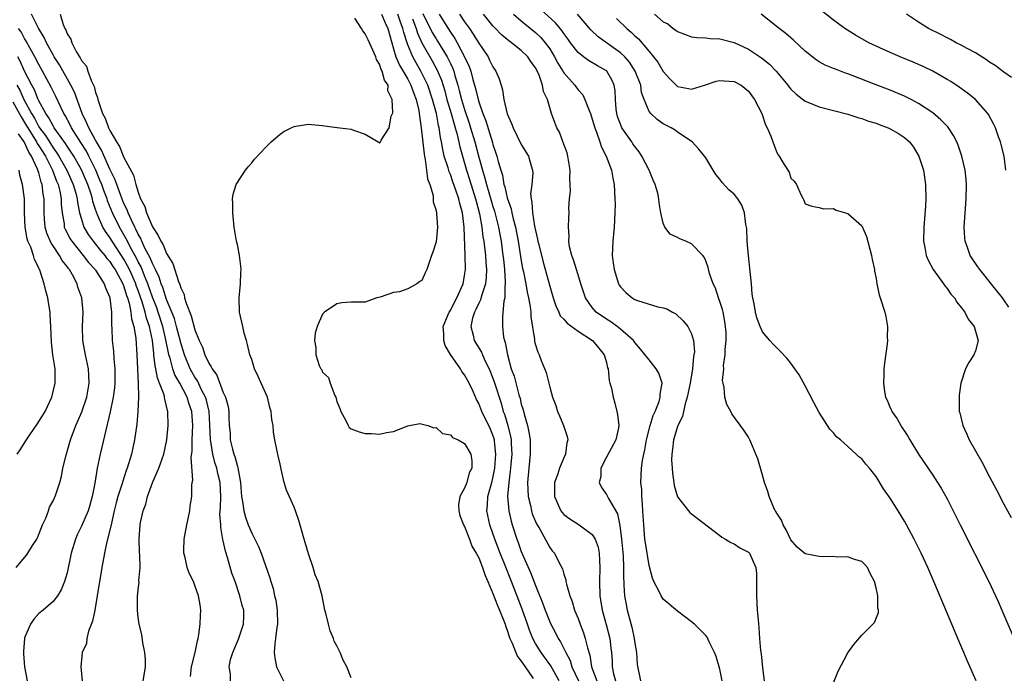
# Model space of a CAD drawing. Units: inches. Extents: x 2514000 to 2517000, y 1539000 to 1542000.
# Drawn here: x 2514490 to 2514629, y 1540234 to 1540326 of the extents above; entities that cross this region are included whole.
import ezdxf

# ---------------------------------------------------------------- set-up
doc = ezdxf.new("R2010")
doc.units = ezdxf.units.IN
doc.header["$MEASUREMENT"] = 0
doc.layers.add('LD25141539_2ft', color=92, linetype='Continuous')

msp = doc.modelspace()

# ---------------------------------------------------------------- linework, layer by layer
at = {"layer": 'LD25141539_2ft'}
for points, elevation in [([(2514605, 1540232.72), (2514605.64, 1540234.36), (2514607, 1540236.97), (2514607.87, 1540238.13), (2514609, 1540239.44), (2514610.53, 1540241), (2514610.76, 1540241.25), (2514611.35, 1540242.65), (2514611.33, 1540243), (2514611.24, 1540243.24), (2514611.26, 1540245), (2514611, 1540246.13), (2514610.78, 1540247), (2514610.16, 1540248.16), (2514609.77, 1540249), (2514609.44, 1540249.44), (2514609, 1540249.84), (2514607.84, 1540250.16), (2514607, 1540250.52), (2514605.54, 1540250.46), (2514605, 1540250.53), (2514603.5, 1540250.5), (2514603, 1540250.53), (2514601, 1540250.91), (2514599.86, 1540251.86), (2514599, 1540252.89), (2514598.33, 1540254.33), (2514597.89, 1540255), (2514597.65, 1540255.65), (2514597, 1540256.64), (2514596.88, 1540256.88), (2514596.79, 1540257), (2514596.59, 1540257.41), (2514595.92, 1540259), (2514595.73, 1540259.73), (2514595.27, 1540261), (2514595, 1540262.01), (2514594.33, 1540264.33), (2514594.07, 1540265), (2514593.33, 1540266.67), (2514593.2, 1540267), (2514593, 1540267.36), (2514592.36, 1540268.36), (2514590.68, 1540270.68), (2514590.51, 1540271), (2514589.96, 1540271.96), (2514589.68, 1540273), (2514589.6, 1540274.4), (2514589.43, 1540275), (2514589.35, 1540275.35), (2514589.53, 1540277), (2514589.49, 1540277.49), (2514589.75, 1540279), (2514589.72, 1540279.72), (2514589.88, 1540281), (2514589.85, 1540282.15), (2514589.79, 1540283), (2514589.7, 1540283.7), (2514589.43, 1540285), (2514589.38, 1540285.38), (2514589, 1540286.49), (2514588.8, 1540287), (2514588.37, 1540288.37), (2514588.03, 1540289), (2514587.53, 1540290.47), (2514587.32, 1540291.32), (2514587, 1540292.22), (2514586.77, 1540292.77), (2514586.59, 1540293), (2514585, 1540294.62), (2514584.19, 1540295), (2514583.34, 1540295.34), (2514583, 1540295.54), (2514581.99, 1540295.99), (2514581.22, 1540297), (2514581, 1540297.53), (2514580.67, 1540299), (2514580.41, 1540300.41), (2514580.4, 1540301), (2514580.24, 1540301.76), (2514579.88, 1540303), (2514579.6, 1540303.6), (2514579.02, 1540305), (2514577.98, 1540307), (2514577.61, 1540307.61), (2514577, 1540308.38), (2514576.74, 1540308.74), (2514576.58, 1540309), (2514575.17, 1540311), (2514575.12, 1540311.12), (2514574.58, 1540312.58), (2514574.46, 1540313), (2514574.37, 1540313.63), (2514574.28, 1540315), (2514574.23, 1540316.23), (2514574.1, 1540317), (2514573.76, 1540317.76), (2514573.05, 1540319), (2514573, 1540319.05), (2514571.75, 1540319.75), (2514570.49, 1540320.49), (2514569.78, 1540321), (2514569, 1540321.6), (2514567.94, 1540323), (2514567.56, 1540323.56), (2514567, 1540324.3), (2514566.72, 1540324.72), (2514565.81, 1540325.81), (2514562.67, 1540328.67)], 6596), ([(2514629.29, 1540305), (2514629.04, 1540307), (2514628.64, 1540308.64), (2514628.54, 1540309), (2514628.26, 1540309.74), (2514627.82, 1540311), (2514627.57, 1540311.57), (2514626.86, 1540312.86), (2514626.76, 1540313), (2514625, 1540315), (2514623.89, 1540315.89), (2514622.73, 1540316.73), (2514621.52, 1540317.52), (2514621, 1540317.83), (2514619, 1540318.98), (2514617.64, 1540319.64), (2514616.24, 1540320.24), (2514614.38, 1540321), (2514613, 1540321.61), (2514611, 1540322.51), (2514609.97, 1540323), (2514608.08, 1540324.08), (2514606.59, 1540325), (2514605, 1540326.16), (2514603, 1540327.78)], 6586), ([(2514520.01, 1540233), (2514520, 1540234), (2514519.82, 1540235), (2514520.03, 1540236.03), (2514520.35, 1540237), (2514521.13, 1540238.87), (2514521.85, 1540241), (2514521.87, 1540242.13), (2514521.87, 1540243), (2514521.64, 1540243.64), (2514521.33, 1540245), (2514520.66, 1540247), (2514520.22, 1540248.22), (2514519.59, 1540250.41), (2514519.29, 1540251.29), (2514519, 1540252.74), (2514518.95, 1540252.95), (2514518.63, 1540254.63), (2514518.63, 1540255), (2514518.52, 1540256.52), (2514518.59, 1540257.41), (2514518.63, 1540259), (2514518.56, 1540261), (2514518.25, 1540262.25), (2514518.1, 1540263), (2514517.81, 1540263.81), (2514517.52, 1540265), (2514517.26, 1540266.74), (2514517.2, 1540267), (2514517.12, 1540269.12), (2514517, 1540271), (2514516.61, 1540272.61), (2514516.49, 1540273), (2514515.94, 1540274.06), (2514515.34, 1540275.34), (2514515, 1540275.84), (2514514.57, 1540276.57), (2514514.35, 1540277), (2514513.51, 1540279), (2514513, 1540280.69), (2514512.42, 1540283), (2514512.11, 1540284.11), (2514511.76, 1540285), (2514511, 1540286.8), (2514510.46, 1540288.46), (2514510.22, 1540289), (2514509.94, 1540289.94), (2514509.42, 1540291), (2514509.31, 1540291.31), (2514509, 1540291.84), (2514508.68, 1540292.68), (2514507.96, 1540294.04), (2514507.52, 1540295), (2514507.37, 1540295.37), (2514507, 1540296), (2514506.69, 1540296.69), (2514506.51, 1540297), (2514506.05, 1540297.95), (2514505.58, 1540299), (2514505.43, 1540299.43), (2514505, 1540300.32), (2514504.54, 1540301.46), (2514503.98, 1540303), (2514503.73, 1540303.73), (2514503, 1540305.18), (2514501.85, 1540307.85), (2514501.13, 1540309), (2514501.1, 1540309.1), (2514501, 1540309.23), (2514500.03, 1540311), (2514499.74, 1540311.74), (2514499.1, 1540313), (2514498.01, 1540316.01), (2514497.52, 1540317), (2514495.89, 1540319.89), (2514495.17, 1540321), (2514495, 1540321.29), (2514494.06, 1540323), (2514493.75, 1540323.75), (2514492.95, 1540325.05), (2514491.95, 1540327)], 6618), ([(2514496, 1540327), (2514496.42, 1540325.58), (2514496.68, 1540325), (2514496.81, 1540324.81), (2514497, 1540324.24), (2514497.51, 1540323.51), (2514497.63, 1540323), (2514498.26, 1540321.74), (2514498.72, 1540321), (2514498.84, 1540320.84), (2514499, 1540320.49), (2514499.7, 1540319.7), (2514499.92, 1540319), (2514500.43, 1540317.57), (2514500.81, 1540316.81), (2514501, 1540315.99), (2514501.29, 1540315.29), (2514501.32, 1540315), (2514501.44, 1540314.56), (2514501.99, 1540313), (2514502.35, 1540312.35), (2514502.8, 1540311), (2514502.88, 1540310.88), (2514503, 1540310.6), (2514503.95, 1540309), (2514504.38, 1540308.38), (2514505, 1540306.79), (2514506.33, 1540304.33), (2514506.67, 1540303), (2514507, 1540301.92), (2514507.34, 1540301), (2514507.92, 1540299.92), (2514508.17, 1540299), (2514509, 1540297.01), (2514509.83, 1540295.83), (2514510.18, 1540295), (2514510.51, 1540294.51), (2514511, 1540293.28), (2514511.88, 1540291.88), (2514512.69, 1540289.31), (2514512.88, 1540288.88), (2514513, 1540288.43), (2514513.47, 1540287.47), (2514513.55, 1540287), (2514513.76, 1540286.25), (2514514.48, 1540284.48), (2514515, 1540282.49), (2514515.61, 1540281), (2514516.05, 1540280.05), (2514516.41, 1540279), (2514517, 1540277.71), (2514517.3, 1540277.3), (2514517.41, 1540277), (2514518.1, 1540276.1), (2514519, 1540273.66), (2514519.31, 1540273), (2514519.68, 1540271.68), (2514519.77, 1540271), (2514519.77, 1540270.24), (2514519.84, 1540269), (2514519.95, 1540267.95), (2514519.99, 1540267), (2514520.3, 1540265.7), (2514520.49, 1540265), (2514520.63, 1540264.63), (2514521, 1540263.23), (2514521.07, 1540263.07), (2514521.44, 1540261), (2514521.57, 1540259), (2514521.71, 1540258.29), (2514521.87, 1540257), (2514522.11, 1540256.11), (2514522.52, 1540255), (2514523, 1540253.82), (2514523.44, 1540253), (2514523.94, 1540251.94), (2514524.32, 1540251), (2514525.56, 1540247.56), (2514525.68, 1540247), (2514526.02, 1540246.02), (2514526.23, 1540245), (2514526.38, 1540244.38), (2514526.6, 1540243), (2514526.63, 1540241), (2514526.54, 1540240.54), (2514526.37, 1540239), (2514526.24, 1540238.24), (2514526.16, 1540237), (2514526.24, 1540236.24), (2514526.49, 1540235), (2514527, 1540233.95), (2514527.49, 1540233)], 6616), ([(2514537, 1540233.45), (2514536.4, 1540235), (2514535.91, 1540235.91), (2514535.45, 1540237), (2514535, 1540237.96), (2514534.63, 1540238.63), (2514534.51, 1540239), (2514534.07, 1540240.07), (2514533.81, 1540241), (2514533.45, 1540242.55), (2514533.33, 1540243), (2514532.91, 1540245), (2514532.36, 1540247), (2514531.94, 1540247.94), (2514531.65, 1540249), (2514531, 1540250.92), (2514530.52, 1540252.52), (2514530.4, 1540253), (2514529.64, 1540255.64), (2514529.18, 1540257), (2514529, 1540257.52), (2514527.9, 1540259.9), (2514527.57, 1540261), (2514527.16, 1540262.84), (2514527.09, 1540263.09), (2514527, 1540263.57), (2514526.72, 1540264.72), (2514526.61, 1540265.39), (2514526.27, 1540267), (2514526.08, 1540268.08), (2514526.02, 1540269), (2514525.85, 1540269.85), (2514525.76, 1540271), (2514525.57, 1540271.57), (2514525.22, 1540273), (2514524.34, 1540275), (2514523.91, 1540275.91), (2514523.42, 1540277), (2514523, 1540278.34), (2514522.76, 1540279), (2514522.43, 1540280.43), (2514522.25, 1540281), (2514521.96, 1540282.04), (2514521.73, 1540283), (2514521.3, 1540285), (2514521.23, 1540287), (2514521.43, 1540289), (2514521.46, 1540290.54), (2514521.51, 1540291), (2514521.48, 1540291.48), (2514521.27, 1540293), (2514521, 1540294.53), (2514520.86, 1540295), (2514520.54, 1540297), (2514520.36, 1540299), (2514520.35, 1540300.35), (2514520.3, 1540301), (2514520.37, 1540301.63), (2514520.83, 1540303), (2514522.11, 1540305), (2514522.49, 1540305.51), (2514523, 1540306.05), (2514523.41, 1540306.59), (2514525, 1540308.25), (2514525.75, 1540309), (2514527, 1540310.09), (2514527.52, 1540310.48), (2514528.58, 1540311), (2514529, 1540311.2), (2514529.21, 1540311.21), (2514531, 1540311.52), (2514531.44, 1540311.44), (2514533, 1540311.33), (2514533.27, 1540311.27), (2514535.03, 1540311.03), (2514535.41, 1540311), (2514537, 1540310.82), (2514537.33, 1540310.67), (2514539, 1540310.12), (2514540.82, 1540309), (2514540.93, 1540308.93), (2514541, 1540308.84), (2514541.17, 1540309), (2514541.27, 1540309.27), (2514542.38, 1540311), (2514542.64, 1540312.64), (2514542.89, 1540313.11), (2514542.82, 1540315), (2514542.21, 1540316.21), (2514542.24, 1540317), (2514541.72, 1540317.72), (2514541.38, 1540319), (2514541.24, 1540319.24), (2514541, 1540319.95), (2514540.61, 1540320.61), (2514540.48, 1540321), (2514539.42, 1540323.42), (2514539, 1540324.26), (2514538.68, 1540324.68), (2514538.49, 1540325), (2514537.56, 1540326.44)], 6614), ([(2514541.31, 1540327), (2514541.8, 1540325.8), (2514542.19, 1540325), (2514542.73, 1540323), (2514543, 1540322.15), (2514543.33, 1540321), (2514543.82, 1540319.82), (2514545, 1540317.84), (2514545.45, 1540317), (2514545.83, 1540315.83), (2514546.18, 1540315), (2514546.55, 1540313.45), (2514546.61, 1540313), (2514546.64, 1540312.64), (2514546.88, 1540311), (2514547.29, 1540307.29), (2514547.34, 1540307), (2514547.45, 1540306.55), (2514547.66, 1540305), (2514547.79, 1540303.79), (2514548.1, 1540303), (2514548.57, 1540301.43), (2514548.6, 1540301), (2514548.58, 1540300.58), (2514549, 1540299.32), (2514549.07, 1540298.93), (2514549.18, 1540297), (2514549, 1540294.93), (2514548.53, 1540293.47), (2514548.34, 1540293), (2514548, 1540292), (2514547.7, 1540291), (2514547.46, 1540290.54), (2514547, 1540289.46), (2514546.69, 1540289.31), (2514546.29, 1540289), (2514545, 1540288.31), (2514543.85, 1540287.85), (2514543, 1540287.78), (2514541.13, 1540287.13), (2514540.63, 1540287), (2514539, 1540286.42), (2514537, 1540286.39), (2514535.69, 1540286.31), (2514535, 1540286.19), (2514533.28, 1540285), (2514533, 1540284.72), (2514532.22, 1540283), (2514531.95, 1540282.05), (2514531.87, 1540281), (2514532.03, 1540280.03), (2514532.03, 1540279), (2514532.53, 1540277.47), (2514532.74, 1540277), (2514532.87, 1540276.87), (2514533, 1540276.55), (2514533.81, 1540275.81), (2514534.07, 1540275), (2514534.74, 1540273.26), (2514534.88, 1540273), (2514535, 1540272.42), (2514535.43, 1540271.43), (2514535.58, 1540271), (2514536.27, 1540269.73), (2514536.59, 1540269), (2514536.76, 1540268.76), (2514537, 1540268.56), (2514538.13, 1540268.13), (2514539, 1540267.89), (2514539.88, 1540267.88), (2514541, 1540267.8), (2514542.01, 1540268.01), (2514543, 1540268.19), (2514545, 1540268.97), (2514546.71, 1540269.29), (2514547.82, 1540269), (2514548.68, 1540268.68), (2514549, 1540268.72), (2514549.88, 1540267.88), (2514551, 1540267.72), (2514551.32, 1540267.32), (2514552.1, 1540267), (2514553, 1540266.49), (2514553.89, 1540265), (2514554.03, 1540264.03), (2514554.02, 1540263), (2514553.65, 1540262.35), (2514553.31, 1540261), (2514553, 1540260.18), (2514552.34, 1540259), (2514552.17, 1540257.83), (2514552.19, 1540257), (2514552.34, 1540256.34), (2514552.87, 1540255), (2514553, 1540254.79), (2514553.68, 1540253), (2514554.02, 1540252.02), (2514554.65, 1540251), (2514555, 1540250.38), (2514555.53, 1540249), (2514555.89, 1540247.89), (2514556.29, 1540247), (2514557, 1540245.34), (2514557.63, 1540243.63), (2514557.92, 1540243), (2514558.53, 1540241.47), (2514558.71, 1540241), (2514558.77, 1540240.77), (2514559, 1540240.18), (2514559.27, 1540239.27), (2514559.36, 1540239), (2514559.69, 1540238.31), (2514560.22, 1540237), (2514560.47, 1540236.47), (2514561, 1540235.81), (2514561.31, 1540235.31), (2514561.56, 1540235), (2514562.65, 1540233.35)], 6612), ([(2514566.32, 1540233), (2514565.15, 1540235.15), (2514563.78, 1540237), (2514563, 1540238.3), (2514562.62, 1540239), (2514562.16, 1540240.16), (2514561.88, 1540241), (2514561.13, 1540243.13), (2514559.63, 1540247), (2514558.74, 1540249.26), (2514558.03, 1540251), (2514557.26, 1540253), (2514557, 1540253.77), (2514556.56, 1540255), (2514556.13, 1540257), (2514556.22, 1540257.78), (2514556.28, 1540259), (2514556.85, 1540261), (2514557, 1540261.58), (2514557.28, 1540263), (2514557.42, 1540265), (2514557.21, 1540266.79), (2514557.2, 1540267), (2514557.16, 1540267.16), (2514557, 1540267.66), (2514556.59, 1540268.59), (2514555.42, 1540271), (2514555, 1540272.13), (2514554.69, 1540272.69), (2514554.2, 1540273.81), (2514553.63, 1540275), (2514553.4, 1540275.4), (2514553, 1540276.17), (2514552.63, 1540276.63), (2514552.44, 1540277), (2514551.03, 1540279.03), (2514550.29, 1540280.29), (2514550.07, 1540281), (2514550.06, 1540281.94), (2514550, 1540283), (2514550.85, 1540285), (2514551, 1540285.23), (2514551.59, 1540286.41), (2514551.92, 1540287), (2514552.8, 1540289), (2514553, 1540290.17), (2514553.12, 1540291), (2514553.08, 1540293), (2514552.94, 1540297), (2514552.71, 1540299), (2514552.33, 1540300.33), (2514552.2, 1540301), (2514551.79, 1540302.21), (2514551.36, 1540303.36), (2514551, 1540304.39), (2514550.81, 1540304.81), (2514550.67, 1540305.33), (2514550.15, 1540307), (2514549.94, 1540307.94), (2514549.77, 1540309), (2514549.62, 1540309.62), (2514549.44, 1540311), (2514549.34, 1540311.34), (2514549.03, 1540313), (2514548.48, 1540315), (2514547.81, 1540317), (2514547, 1540318.71), (2514546.84, 1540319), (2514546.16, 1540320.16), (2514545.7, 1540321), (2514545, 1540322.7), (2514544.89, 1540323), (2514544.43, 1540324.43), (2514544.32, 1540325), (2514543.95, 1540326.05), (2514543.59, 1540327)], 6610), ([(2514545.66, 1540326.34), (2514546.17, 1540325), (2514546.35, 1540324.35), (2514546.99, 1540323), (2514548.44, 1540320.44), (2514549.14, 1540319.14), (2514549.73, 1540317.73), (2514550.2, 1540316.2), (2514550.52, 1540315), (2514551.13, 1540313), (2514551.53, 1540311.53), (2514551.7, 1540311), (2514551.97, 1540310.03), (2514552.32, 1540308.32), (2514552.69, 1540307), (2514553, 1540306.01), (2514553.28, 1540305), (2514553.71, 1540303.71), (2514554.56, 1540301), (2514554.64, 1540300.64), (2514555.12, 1540298.88), (2514555.45, 1540297), (2514555.6, 1540295.6), (2514555.71, 1540295), (2514555.83, 1540294.17), (2514555.95, 1540293), (2514556.01, 1540292.01), (2514556.1, 1540291), (2514556.06, 1540289.94), (2514555.95, 1540289), (2514555.43, 1540287.43), (2514555.26, 1540286.74), (2514555, 1540286.27), (2514554.61, 1540285.39), (2514554.4, 1540285), (2514554.14, 1540284.14), (2514553.9, 1540283), (2514554.22, 1540281.78), (2514554.37, 1540281), (2514555.38, 1540279.38), (2514555.52, 1540279), (2514555.92, 1540278.08), (2514556.46, 1540277), (2514557, 1540275.69), (2514557.19, 1540275.19), (2514558.15, 1540272.15), (2514558.46, 1540271), (2514558.61, 1540270.61), (2514559.1, 1540269), (2514559.49, 1540267.49), (2514559.57, 1540267), (2514559.58, 1540266.42), (2514559.65, 1540265), (2514559.51, 1540263.51), (2514559.44, 1540262.56), (2514559.22, 1540261), (2514559.07, 1540259.07), (2514559.24, 1540257), (2514559.55, 1540255.55), (2514559.71, 1540255), (2514560.35, 1540253), (2514560.54, 1540252.54), (2514561, 1540251.25), (2514561.18, 1540250.82), (2514562.31, 1540248.31), (2514563, 1540246.47), (2514564, 1540244), (2514564.34, 1540243), (2514565, 1540241.33), (2514565.15, 1540241), (2514565.8, 1540239.8), (2514566.19, 1540239), (2514566.51, 1540238.51), (2514567.28, 1540237), (2514567.88, 1540235.88), (2514568.13, 1540235), (2514569.06, 1540233)], 6608), ([(2514547.12, 1540327.12), (2514548.45, 1540324.45), (2514549, 1540323.52), (2514549.21, 1540323.21), (2514550.55, 1540321), (2514550.71, 1540320.71), (2514551, 1540320.05), (2514551.35, 1540319.35), (2514551.47, 1540319), (2514551.64, 1540318.36), (2514552.05, 1540317), (2514552.26, 1540316.26), (2514552.56, 1540315), (2514553, 1540313.56), (2514553.66, 1540311.66), (2514553.86, 1540311), (2514554.44, 1540309), (2514555, 1540306.85), (2514555.52, 1540305), (2514555.88, 1540303.88), (2514556.09, 1540303), (2514556.74, 1540300.74), (2514557, 1540299.89), (2514557.22, 1540299.22), (2514557.79, 1540297), (2514557.97, 1540295.97), (2514558.16, 1540295), (2514558.42, 1540293), (2514558.47, 1540292.47), (2514558.63, 1540291), (2514558.74, 1540289.26), (2514558.73, 1540289), (2514558.66, 1540288.66), (2514558.66, 1540287), (2514558.53, 1540286.53), (2514558.36, 1540284.36), (2514558.34, 1540283), (2514558.51, 1540281.49), (2514558.62, 1540281), (2514558.73, 1540280.73), (2514559.04, 1540278.96), (2514559.59, 1540277), (2514559.98, 1540275.98), (2514560.67, 1540273.33), (2514560.82, 1540272.82), (2514561, 1540272.01), (2514561.24, 1540271.24), (2514561.38, 1540270.62), (2514561.86, 1540269), (2514562.08, 1540268.08), (2514562.23, 1540267), (2514562.23, 1540265.77), (2514562.25, 1540265), (2514562.04, 1540263), (2514561.86, 1540261), (2514561.96, 1540259), (2514562.28, 1540257.72), (2514562.43, 1540257), (2514562.55, 1540256.56), (2514563.14, 1540255.14), (2514563.59, 1540254.41), (2514565, 1540251.81), (2514565.35, 1540251.35), (2514565.68, 1540251), (2514566.33, 1540249.67), (2514566.81, 1540248.81), (2514567, 1540248.05), (2514567.27, 1540247.27), (2514567.29, 1540247), (2514567.35, 1540246.65), (2514567.85, 1540245), (2514568.18, 1540244.18), (2514568.51, 1540243), (2514569, 1540241.8), (2514569.28, 1540241), (2514569.78, 1540239.78), (2514570.02, 1540239), (2514570.31, 1540237.69), (2514570.65, 1540236.65), (2514570.9, 1540235), (2514571.65, 1540233)], 6606), ([(2514549.4, 1540327), (2514550.03, 1540326.03), (2514551, 1540324.47), (2514551.61, 1540323.61), (2514551.96, 1540323), (2514553.01, 1540321), (2514553.64, 1540319.64), (2514553.87, 1540319), (2514554.17, 1540317.83), (2514554.55, 1540316.55), (2514554.91, 1540315), (2514555, 1540314.68), (2514555.6, 1540313), (2514556, 1540312), (2514556.92, 1540308.92), (2514557, 1540308.63), (2514557.43, 1540307.43), (2514557.57, 1540307), (2514557.74, 1540306.26), (2514558.11, 1540305), (2514558.34, 1540304.34), (2514558.55, 1540303), (2514558.67, 1540302.67), (2514559, 1540301.1), (2514559.55, 1540299.55), (2514559.65, 1540299), (2514559.85, 1540298.15), (2514560.18, 1540297), (2514560.57, 1540295), (2514561, 1540292.25), (2514561.18, 1540291.18), (2514561.3, 1540290.7), (2514561.63, 1540289), (2514561.82, 1540287.82), (2514562.02, 1540287), (2514562.25, 1540285.75), (2514562.33, 1540285), (2514562.34, 1540284.34), (2514562.86, 1540281.14), (2514562.88, 1540280.88), (2514563, 1540280.41), (2514563.34, 1540279.34), (2514563.53, 1540279), (2514563.82, 1540278.18), (2514564.5, 1540276.5), (2514565, 1540274.41), (2514565.42, 1540273), (2514565.86, 1540271.86), (2514566.11, 1540271), (2514566.37, 1540270.37), (2514566.96, 1540269), (2514567.46, 1540267.46), (2514567.56, 1540267), (2514567.44, 1540266.56), (2514567.25, 1540265), (2514567, 1540264.47), (2514566.36, 1540263), (2514566.08, 1540262.08), (2514565.68, 1540261), (2514565.7, 1540259.7), (2514565.68, 1540259), (2514566.57, 1540257), (2514566.75, 1540256.75), (2514567, 1540256.48), (2514567.84, 1540255.84), (2514569.17, 1540255), (2514571, 1540253.67), (2514571.42, 1540253), (2514571.84, 1540251.84), (2514571.99, 1540251), (2514572.01, 1540249.99), (2514572.08, 1540249), (2514572.02, 1540247), (2514572.08, 1540245), (2514572.42, 1540243), (2514572.97, 1540240.97), (2514573.46, 1540239), (2514573.64, 1540237.64), (2514573.71, 1540237), (2514573.79, 1540235.79), (2514573.8, 1540235), (2514573.99, 1540234.01), (2514574.28, 1540233)], 6604), ([(2514552.28, 1540327), (2514553, 1540325.94), (2514553.69, 1540325), (2514554.22, 1540324.22), (2514555, 1540322.95), (2514556.31, 1540321), (2514556.54, 1540320.54), (2514557, 1540319.59), (2514557.43, 1540319), (2514557.9, 1540317.9), (2514558.14, 1540317), (2514558.36, 1540316.36), (2514558.52, 1540315), (2514559, 1540312.96), (2514559.62, 1540311.62), (2514559.83, 1540311), (2514561, 1540308.65), (2514562, 1540307), (2514562.39, 1540305.61), (2514562.59, 1540305), (2514562.62, 1540304.62), (2514562.49, 1540303), (2514562.31, 1540301.69), (2514562.37, 1540301), (2514562.5, 1540300.5), (2514562.56, 1540299), (2514562.87, 1540297.13), (2514563, 1540296.5), (2514563.3, 1540295.3), (2514563.35, 1540295), (2514563.45, 1540294.55), (2514564.07, 1540292.07), (2514565, 1540288.68), (2514565.5, 1540287), (2514565.87, 1540285.87), (2514566.28, 1540285), (2514566.5, 1540284.5), (2514567, 1540284), (2514567.45, 1540283.45), (2514569, 1540282.32), (2514571.04, 1540281), (2514571.91, 1540279.91), (2514572.68, 1540279), (2514573, 1540277.9), (2514573.17, 1540277.17), (2514573.24, 1540277), (2514573.38, 1540275.38), (2514573.5, 1540275), (2514573.71, 1540274.29), (2514573.94, 1540273), (2514574.18, 1540272.18), (2514574.48, 1540271), (2514574.57, 1540270.57), (2514574.73, 1540269), (2514574.68, 1540268.68), (2514574.32, 1540267), (2514573, 1540264.57), (2514572.22, 1540263), (2514572.19, 1540261.81), (2514571.98, 1540261), (2514572.28, 1540260.28), (2514573, 1540259.29), (2514573.29, 1540258.71), (2514574.57, 1540256.57), (2514574.91, 1540254.91), (2514575.14, 1540253), (2514575.36, 1540250.64), (2514575.42, 1540249), (2514575.4, 1540247.4), (2514575.43, 1540247), (2514575.47, 1540246.52), (2514575.55, 1540245), (2514575.78, 1540243.78), (2514575.94, 1540243), (2514576.57, 1540240.57), (2514576.92, 1540239), (2514577, 1540238.35), (2514577.25, 1540237), (2514577.34, 1540235.34), (2514577.81, 1540233)], 6602), ([(2514589.32, 1540233), (2514589, 1540234.67), (2514588.46, 1540236.46), (2514588.23, 1540237), (2514587.47, 1540238.53), (2514587.18, 1540239.18), (2514587, 1540239.42), (2514586.22, 1540240.22), (2514585.41, 1540241), (2514585, 1540241.35), (2514583, 1540242.86), (2514581, 1540244.51), (2514580.7, 1540245), (2514580.46, 1540245.54), (2514579.7, 1540247), (2514579.48, 1540247.48), (2514579, 1540249.3), (2514578.49, 1540252.49), (2514578.43, 1540253), (2514578.26, 1540255), (2514578.15, 1540257), (2514578.06, 1540257.94), (2514578.01, 1540259), (2514577.98, 1540259.98), (2514577.86, 1540261), (2514577.94, 1540263), (2514578.07, 1540264.07), (2514578.26, 1540265), (2514578.4, 1540265.6), (2514578.64, 1540267), (2514579.14, 1540269), (2514579.57, 1540270.43), (2514579.85, 1540271), (2514580.42, 1540272.42), (2514580.58, 1540273), (2514580.55, 1540273.45), (2514580.84, 1540275), (2514580.4, 1540276.4), (2514580.03, 1540277), (2514579, 1540278.27), (2514577.8, 1540279.8), (2514577, 1540280.71), (2514576.81, 1540281), (2514575, 1540282.59), (2514574.5, 1540283), (2514573.64, 1540283.64), (2514573, 1540284.01), (2514571.57, 1540285), (2514571, 1540285.66), (2514570.05, 1540287), (2514569.4, 1540289), (2514569.31, 1540289.31), (2514568.77, 1540291), (2514568.36, 1540292.36), (2514568.1, 1540293), (2514567.8, 1540294.2), (2514567.68, 1540295), (2514567.73, 1540295.73), (2514567.64, 1540297), (2514567.69, 1540298.31), (2514567.75, 1540299), (2514567.72, 1540299.72), (2514567.8, 1540301), (2514567.92, 1540302.08), (2514567.85, 1540303.85), (2514567.9, 1540305), (2514567.58, 1540307), (2514567.45, 1540307.45), (2514566.92, 1540308.92), (2514566.36, 1540310.36), (2514566.01, 1540311), (2514565.73, 1540311.73), (2514565.27, 1540313), (2514564.68, 1540315), (2514564.11, 1540316.11), (2514563.99, 1540317), (2514563.45, 1540318.55), (2514563, 1540319.44), (2514562.34, 1540320.34), (2514561.93, 1540321), (2514561, 1540321.91), (2514559.64, 1540323), (2514559.26, 1540323.26), (2514558.17, 1540324.17), (2514557.38, 1540325), (2514557, 1540325.38), (2514555.67, 1540327)], 6600), ([(2514559.89, 1540327), (2514561, 1540326.06), (2514563, 1540324.42), (2514563.74, 1540323.74), (2514564.37, 1540323), (2514565, 1540322.11), (2514565.67, 1540321), (2514566.13, 1540320.13), (2514566.86, 1540319), (2514566.9, 1540318.9), (2514567, 1540318.77), (2514568.56, 1540317), (2514568.73, 1540316.73), (2514569, 1540316.37), (2514569.65, 1540315.65), (2514569.96, 1540315), (2514570.55, 1540313.45), (2514570.74, 1540313), (2514571, 1540312.23), (2514571.35, 1540311), (2514571.61, 1540310.39), (2514572.07, 1540309), (2514572.28, 1540308.28), (2514572.98, 1540307), (2514573.7, 1540305), (2514573.88, 1540303.88), (2514574.07, 1540303), (2514574.2, 1540301), (2514574.22, 1540300.22), (2514574.2, 1540299), (2514574.09, 1540297), (2514573.98, 1540295.98), (2514573.89, 1540295), (2514573.81, 1540293), (2514573.97, 1540291.97), (2514574.08, 1540291), (2514574.72, 1540289), (2514574.81, 1540288.81), (2514575, 1540288.56), (2514575.75, 1540287.75), (2514576.64, 1540287), (2514577, 1540286.78), (2514577.36, 1540286.64), (2514580.26, 1540285.74), (2514581, 1540285.63), (2514581.49, 1540285.49), (2514582.32, 1540285), (2514582.77, 1540284.77), (2514583.8, 1540283.8), (2514584.48, 1540283), (2514585, 1540281.95), (2514585.26, 1540281), (2514585.39, 1540279.39), (2514585.33, 1540279), (2514585.26, 1540278.74), (2514585.14, 1540277), (2514584.81, 1540275), (2514584.39, 1540273), (2514584.09, 1540272.09), (2514583.85, 1540271), (2514583.73, 1540270.27), (2514583.08, 1540269), (2514582.45, 1540267), (2514582.33, 1540265.67), (2514582.21, 1540265), (2514582.19, 1540264.19), (2514582.28, 1540263), (2514582.3, 1540262.3), (2514582.51, 1540261), (2514582.56, 1540260.56), (2514583, 1540258.97), (2514584.56, 1540257), (2514584.77, 1540256.77), (2514585, 1540256.57), (2514589, 1540253.5), (2514589.27, 1540253.27), (2514589.77, 1540253), (2514590.51, 1540252.51), (2514591, 1540252.31), (2514591.78, 1540251.78), (2514593, 1540251.16), (2514593.15, 1540251), (2514594.05, 1540249), (2514594.15, 1540248.15), (2514594.17, 1540247), (2514594.15, 1540245.85), (2514594.16, 1540245), (2514594.26, 1540243), (2514594.36, 1540241.64), (2514594.5, 1540240.5), (2514594.59, 1540239), (2514594.73, 1540237.27), (2514594.8, 1540236.8), (2514595, 1540234.83), (2514595.25, 1540233)], 6598), ([(2514625.12, 1540233), (2514623.86, 1540235.86), (2514623.39, 1540237), (2514622.66, 1540238.66), (2514621.66, 1540241), (2514619.3, 1540246.7), (2514618.29, 1540249), (2514617.34, 1540251), (2514616.35, 1540253), (2514615.31, 1540255), (2514615, 1540255.55), (2514614.13, 1540257), (2514613, 1540258.79), (2514612.07, 1540260.07), (2514611, 1540261.84), (2514610.06, 1540263), (2514609.56, 1540263.56), (2514609, 1540264.3), (2514608.59, 1540264.59), (2514608.21, 1540265), (2514607, 1540266.05), (2514605.97, 1540267), (2514605.44, 1540267.44), (2514605, 1540267.99), (2514604.5, 1540268.5), (2514603, 1540270.84), (2514602.24, 1540272.24), (2514601, 1540274.63), (2514600.15, 1540276.15), (2514599.57, 1540277), (2514599, 1540277.79), (2514598.47, 1540278.47), (2514597.5, 1540279.5), (2514597, 1540279.96), (2514596.49, 1540280.49), (2514596.04, 1540281), (2514595, 1540282.25), (2514594.66, 1540283), (2514594.21, 1540284.21), (2514594.01, 1540285), (2514593.83, 1540286.17), (2514593.65, 1540287), (2514593.56, 1540287.56), (2514593.44, 1540289), (2514593.27, 1540290.73), (2514593.01, 1540293), (2514592.84, 1540295), (2514592.78, 1540296.78), (2514592.75, 1540297), (2514592.65, 1540297.35), (2514592.48, 1540299), (2514592.08, 1540300.08), (2514591.51, 1540301), (2514591, 1540301.66), (2514590.26, 1540302.26), (2514589.3, 1540303.3), (2514589, 1540303.77), (2514588.43, 1540304.43), (2514588.06, 1540305), (2514587, 1540306.75), (2514586.82, 1540307), (2514586, 1540308), (2514585.09, 1540309), (2514583, 1540310.39), (2514582.67, 1540310.67), (2514582.14, 1540311), (2514581.35, 1540311.35), (2514581, 1540311.54), (2514580.16, 1540312.16), (2514579.25, 1540313), (2514579, 1540313.31), (2514578.31, 1540315), (2514577.96, 1540315.96), (2514577.84, 1540317), (2514577.07, 1540319), (2514576.24, 1540320.24), (2514575.6, 1540321), (2514575, 1540321.58), (2514571.83, 1540323.83), (2514570.81, 1540324.81), (2514568.94, 1540327)], 6594), ([(2514574.4, 1540326.4), (2514575.86, 1540325), (2514576.49, 1540324.49), (2514577, 1540323.97), (2514577.52, 1540323.52), (2514579, 1540321.74), (2514579.64, 1540321), (2514580.24, 1540320.24), (2514581, 1540318.92), (2514581.92, 1540317.92), (2514582.9, 1540316.9), (2514583, 1540316.83), (2514584.55, 1540316.55), (2514585, 1540316.44), (2514586.84, 1540317), (2514588.45, 1540317.55), (2514589, 1540317.68), (2514589.6, 1540317.6), (2514591, 1540317.52), (2514591.97, 1540317), (2514593, 1540316.16), (2514593.49, 1540315.49), (2514593.87, 1540315), (2514594.92, 1540313), (2514595.41, 1540311.41), (2514595.67, 1540311), (2514596.17, 1540309.83), (2514596.43, 1540309), (2514597, 1540307.52), (2514597.19, 1540307.19), (2514597.34, 1540307), (2514597.8, 1540306.2), (2514598.55, 1540305), (2514598.73, 1540304.73), (2514599, 1540303.89), (2514599.46, 1540303.46), (2514599.78, 1540303), (2514600.39, 1540301.61), (2514600.72, 1540301), (2514600.81, 1540300.81), (2514601, 1540300.27), (2514601.94, 1540299.94), (2514603, 1540299.78), (2514603.58, 1540299.58), (2514605, 1540299.63), (2514605.38, 1540299.38), (2514607, 1540298.89), (2514609, 1540297.18), (2514609.67, 1540295.67), (2514610.12, 1540293.88), (2514610.36, 1540293), (2514610.44, 1540292.44), (2514610.76, 1540291), (2514610.77, 1540290.77), (2514611, 1540289.74), (2514611.12, 1540289), (2514611.43, 1540287.43), (2514611.6, 1540287), (2514612.24, 1540285), (2514612.39, 1540284.39), (2514612.62, 1540283), (2514612.57, 1540281.43), (2514612.59, 1540281), (2514612.55, 1540280.55), (2514612.17, 1540277.83), (2514612.1, 1540277), (2514612.11, 1540276.11), (2514612.05, 1540275), (2514612.18, 1540273.82), (2514612.35, 1540273), (2514612.58, 1540272.58), (2514613, 1540271.52), (2514613.16, 1540271.16), (2514613.2, 1540271), (2514613.96, 1540269.96), (2514614.48, 1540269), (2514614.7, 1540268.7), (2514615, 1540268.23), (2514615.5, 1540267.5), (2514615.78, 1540267), (2514617, 1540264.99), (2514619, 1540262.02), (2514619.66, 1540261), (2514620.17, 1540260.17), (2514621, 1540258.66), (2514622.91, 1540254.91), (2514626.88, 1540247), (2514627.84, 1540245), (2514628.19, 1540244.19), (2514628.74, 1540243), (2514630.59, 1540238.59)], 6592), ([(2514579.75, 1540327), (2514581, 1540325.96), (2514581.64, 1540325.64), (2514582.4, 1540325), (2514582.77, 1540324.77), (2514583, 1540324.57), (2514585, 1540323.83), (2514585.72, 1540323.72), (2514587, 1540323.66), (2514587.6, 1540323.6), (2514589, 1540323.56), (2514591, 1540323.02), (2514593, 1540322.07), (2514594.87, 1540320.87), (2514595.99, 1540319.99), (2514596.93, 1540319), (2514597.87, 1540317.87), (2514598.55, 1540317), (2514598.74, 1540316.74), (2514599, 1540316.43), (2514599.73, 1540315.73), (2514601, 1540314.76), (2514601.38, 1540314.62), (2514603, 1540313.95), (2514607, 1540312.91), (2514608.45, 1540312.45), (2514609, 1540312.31), (2514609.95, 1540311.95), (2514611, 1540311.65), (2514611.46, 1540311.46), (2514612.7, 1540311), (2514613, 1540310.87), (2514614.17, 1540310.17), (2514615, 1540309.63), (2514615.7, 1540309), (2514616.26, 1540308.26), (2514617.05, 1540307), (2514617.67, 1540305), (2514617.96, 1540303), (2514618, 1540301), (2514617.96, 1540299.96), (2514617.74, 1540297), (2514617.69, 1540295), (2514617.86, 1540294.14), (2514618.04, 1540293), (2514618.32, 1540292.32), (2514619.05, 1540291), (2514620.51, 1540289), (2514620.7, 1540288.7), (2514621, 1540288.35), (2514621.56, 1540287.56), (2514622.04, 1540287), (2514622.39, 1540286.39), (2514623, 1540285.68), (2514623.52, 1540285), (2514624, 1540284), (2514624.81, 1540283), (2514625.38, 1540281), (2514625, 1540279.56), (2514624.79, 1540279), (2514624.08, 1540277.92), (2514623.61, 1540277), (2514622.96, 1540275), (2514622.71, 1540273.29), (2514622.69, 1540273), (2514622.71, 1540272.71), (2514622.73, 1540271), (2514622.8, 1540270.8), (2514623.22, 1540269), (2514623.81, 1540267.81), (2514624.14, 1540267), (2514625.9, 1540263.9), (2514627, 1540261.77), (2514627.97, 1540259.97), (2514629, 1540257.91), (2514630.03, 1540256.03)], 6590), ([(2514629.69, 1540285.69), (2514629, 1540286.74), (2514628.8, 1540287), (2514628.02, 1540288.02), (2514625.63, 1540291), (2514625.36, 1540291.37), (2514624.56, 1540292.56), (2514624.28, 1540293), (2514623.9, 1540294.1), (2514623.55, 1540295), (2514623.5, 1540295.5), (2514623.41, 1540297), (2514623.72, 1540301), (2514623.75, 1540303), (2514623.7, 1540303.7), (2514623.56, 1540305), (2514623.11, 1540307), (2514622.57, 1540308.57), (2514622.39, 1540309), (2514621.92, 1540309.92), (2514621.19, 1540311), (2514621.11, 1540311.11), (2514620.13, 1540312.13), (2514619, 1540313.09), (2514617, 1540314.44), (2514615.93, 1540315), (2514615.31, 1540315.31), (2514615, 1540315.45), (2514613, 1540316.28), (2514610.88, 1540317.12), (2514607.61, 1540318.39), (2514607, 1540318.62), (2514606.71, 1540318.71), (2514605.26, 1540319.26), (2514605, 1540319.37), (2514603.84, 1540319.84), (2514603, 1540320.3), (2514602.56, 1540320.56), (2514601, 1540321.79), (2514599.36, 1540323.36), (2514599, 1540323.66), (2514598.29, 1540324.29), (2514597.34, 1540325), (2514594.81, 1540327)], 6588), ([(2514630.11, 1540318.11), (2514629, 1540318.85), (2514627.8, 1540319.8), (2514627, 1540320.27), (2514626.58, 1540320.58), (2514625, 1540321.55), (2514623.83, 1540322.17), (2514623, 1540322.64), (2514622.29, 1540323), (2514621.47, 1540323.47), (2514621, 1540323.68), (2514620.13, 1540324.13), (2514618.38, 1540325), (2514617, 1540325.88), (2514615.29, 1540327)], 6584), ([(2514514.37, 1540233.63), (2514514.53, 1540235), (2514515.03, 1540237), (2514515.35, 1540238.65), (2514515.45, 1540239), (2514515.56, 1540239.56), (2514515.75, 1540241), (2514515.77, 1540242.23), (2514515.81, 1540243), (2514515.72, 1540243.72), (2514515.5, 1540245), (2514515, 1540246.47), (2514514.78, 1540247), (2514514.21, 1540248.21), (2514513.91, 1540249), (2514513.61, 1540250.39), (2514513.45, 1540251), (2514513.45, 1540251.45), (2514513.5, 1540253), (2514513.86, 1540255), (2514514.1, 1540256.1), (2514514.27, 1540257), (2514514.35, 1540257.65), (2514514.56, 1540259), (2514514.57, 1540260.57), (2514514.62, 1540261), (2514514.69, 1540261.31), (2514514.49, 1540264.49), (2514514.62, 1540265.38), (2514514.62, 1540267), (2514514.72, 1540269), (2514514.58, 1540271), (2514514.16, 1540272.16), (2514513.92, 1540273), (2514512.85, 1540275), (2514512.17, 1540276.17), (2514511.88, 1540277), (2514511.49, 1540278.51), (2514511.32, 1540279), (2514511.26, 1540279.26), (2514510.92, 1540281.08), (2514510.47, 1540283), (2514509.82, 1540285), (2514509.61, 1540285.61), (2514509, 1540287.13), (2514508.34, 1540289), (2514507.87, 1540290.13), (2514507.4, 1540291.4), (2514507, 1540292.11), (2514506.71, 1540292.71), (2514505.99, 1540294.01), (2514505.48, 1540295), (2514505.33, 1540295.33), (2514504.36, 1540297), (2514503.39, 1540299), (2514502.7, 1540300.7), (2514502.61, 1540301), (2514502.16, 1540302.16), (2514501.87, 1540303), (2514501.62, 1540303.62), (2514501.02, 1540305), (2514500.07, 1540307), (2514499.71, 1540307.71), (2514498.94, 1540308.94), (2514497.62, 1540311), (2514497.42, 1540311.42), (2514496.73, 1540312.73), (2514496.54, 1540313), (2514496.1, 1540313.9), (2514495.4, 1540315.4), (2514495, 1540316.18), (2514494.74, 1540316.74), (2514493.53, 1540319), (2514493, 1540319.94), (2514492.45, 1540321), (2514491.74, 1540322.26), (2514491.22, 1540323.22), (2514491, 1540323.57), (2514490.51, 1540324.51), (2514490.15, 1540325)], 6620), ([(2514507.7, 1540233), (2514507.9, 1540234.1), (2514508.02, 1540235), (2514508.03, 1540236.03), (2514507.96, 1540237), (2514507.64, 1540238.36), (2514507.53, 1540239.53), (2514507.13, 1540241), (2514507, 1540241.99), (2514506.89, 1540243), (2514506.9, 1540244.9), (2514507, 1540245.9), (2514507.12, 1540246.88), (2514507.11, 1540247.11), (2514507.27, 1540249), (2514507.23, 1540250.77), (2514507.18, 1540251.18), (2514507.12, 1540253), (2514507.27, 1540255), (2514507.33, 1540255.33), (2514507.71, 1540257), (2514508.06, 1540257.94), (2514508.33, 1540259), (2514509.09, 1540261.09), (2514509.91, 1540263), (2514510.6, 1540265), (2514511.02, 1540266.98), (2514511.21, 1540269), (2514511.18, 1540271), (2514511.13, 1540271.13), (2514511, 1540271.74), (2514510.74, 1540272.74), (2514510.72, 1540273), (2514510.65, 1540273.35), (2514510.03, 1540275), (2514509.73, 1540275.73), (2514509.51, 1540277), (2514509.41, 1540277.41), (2514509.23, 1540279), (2514509.2, 1540279.2), (2514509.01, 1540281), (2514508.59, 1540283), (2514508.17, 1540284.17), (2514507.99, 1540285), (2514507.56, 1540286.44), (2514507.27, 1540287.27), (2514507, 1540288.06), (2514506.74, 1540288.74), (2514506.67, 1540289), (2514505.78, 1540291), (2514505.52, 1540291.52), (2514505, 1540292.47), (2514503.33, 1540295), (2514503, 1540295.55), (2514502.39, 1540296.39), (2514502.01, 1540297), (2514501.29, 1540298.71), (2514501.11, 1540299.11), (2514501, 1540299.48), (2514500.62, 1540300.62), (2514500.56, 1540301), (2514500.36, 1540301.64), (2514499.89, 1540303), (2514499, 1540305.07), (2514497.94, 1540307), (2514497.58, 1540307.58), (2514497, 1540308.41), (2514496.77, 1540308.77), (2514495.54, 1540310.46), (2514495.16, 1540311), (2514495, 1540311.26), (2514494.41, 1540312.41), (2514493.98, 1540313), (2514493, 1540314.8), (2514492.91, 1540315), (2514492.37, 1540316.37), (2514492.01, 1540317), (2514491, 1540318.98), (2514490.38, 1540320.38), (2514490.06, 1540321)], 6622), ([(2514489.9, 1540317), (2514490.32, 1540316.32), (2514490.89, 1540315), (2514491.96, 1540313), (2514492.37, 1540312.37), (2514493, 1540311.13), (2514493.08, 1540311), (2514493.93, 1540309.93), (2514495, 1540308.19), (2514495.51, 1540307.51), (2514495.83, 1540307), (2514496.94, 1540305), (2514497.84, 1540303), (2514498.21, 1540301.79), (2514498.42, 1540301), (2514498.46, 1540300.46), (2514498.75, 1540299), (2514499, 1540298.11), (2514499.34, 1540297), (2514499.95, 1540295.95), (2514500.64, 1540295), (2514501, 1540294.58), (2514501.69, 1540293.69), (2514502.28, 1540293), (2514502.59, 1540292.59), (2514503, 1540292.13), (2514503.44, 1540291.44), (2514503.74, 1540291), (2514504.86, 1540289), (2514505, 1540288.62), (2514505.35, 1540287.35), (2514505.49, 1540287), (2514505.71, 1540286.29), (2514505.96, 1540285), (2514506.05, 1540284.05), (2514506.39, 1540283), (2514506.66, 1540281.34), (2514506.82, 1540279), (2514507.02, 1540274.98), (2514507.05, 1540273), (2514506.96, 1540271), (2514506.8, 1540269.2), (2514506.48, 1540267), (2514506.05, 1540265), (2514505.46, 1540263), (2514505.33, 1540262.67), (2514504.82, 1540261.18), (2514504.69, 1540260.69), (2514504.15, 1540259), (2514503.9, 1540258.1), (2514503.64, 1540257), (2514503.24, 1540255.24), (2514503.17, 1540254.83), (2514502.6, 1540252.6), (2514502.24, 1540251), (2514501.86, 1540249), (2514501.23, 1540245), (2514500.87, 1540243), (2514500.56, 1540241.44), (2514500.02, 1540240.02), (2514499.78, 1540239), (2514499.71, 1540238.29), (2514499.13, 1540237), (2514498.91, 1540235), (2514499.13, 1540233)], 6624), ([(2514489.34, 1540314.66), (2514490.53, 1540312.53), (2514491, 1540311.73), (2514491.28, 1540311.28), (2514491.43, 1540311), (2514492.67, 1540309), (2514492.77, 1540308.77), (2514493, 1540308.45), (2514493.92, 1540307), (2514494.91, 1540305), (2514495.49, 1540303.49), (2514495.72, 1540303), (2514495.96, 1540302.04), (2514496.16, 1540301), (2514496.17, 1540300.17), (2514496.27, 1540299), (2514496.55, 1540297.45), (2514496.59, 1540297), (2514496.71, 1540296.71), (2514497, 1540296.17), (2514497.39, 1540295.39), (2514497.64, 1540295), (2514499.26, 1540293), (2514500, 1540292), (2514500.94, 1540291), (2514501, 1540290.91), (2514502.22, 1540289), (2514502.41, 1540288.41), (2514503, 1540287.07), (2514503.03, 1540286.97), (2514503.23, 1540285), (2514503.22, 1540283.22), (2514503.28, 1540282.72), (2514503.34, 1540281), (2514503.51, 1540279.51), (2514503.58, 1540278.42), (2514503.72, 1540277), (2514503.71, 1540275), (2514503.65, 1540274.35), (2514503.46, 1540273), (2514503.05, 1540270.95), (2514501.66, 1540265), (2514501.23, 1540263), (2514500.87, 1540260.87), (2514500.52, 1540259), (2514500.2, 1540257.8), (2514499.94, 1540257), (2514499, 1540254.82), (2514498.42, 1540253.58), (2514498.16, 1540253), (2514497.58, 1540251), (2514497, 1540248.25), (2514496.62, 1540247), (2514496.17, 1540245.83), (2514495.61, 1540245), (2514495, 1540244.19), (2514493.63, 1540243), (2514493, 1540242.49), (2514492.31, 1540241.69), (2514491.84, 1540241), (2514491, 1540239.07), (2514490.98, 1540239), (2514490.84, 1540237.16), (2514490.83, 1540236.83), (2514490.97, 1540235), (2514491.35, 1540233)], 6626), ([(2514489.8, 1540249), (2514491.27, 1540250.73), (2514491.44, 1540251), (2514492.11, 1540252.11), (2514492.7, 1540253), (2514492.8, 1540253.2), (2514493.51, 1540255), (2514493.97, 1540255.97), (2514494.36, 1540257), (2514494.51, 1540257.49), (2514495, 1540258.38), (2514495.19, 1540258.81), (2514495.31, 1540259), (2514495.96, 1540261), (2514496.19, 1540261.81), (2514496.4, 1540263), (2514496.84, 1540264.84), (2514497, 1540265.33), (2514497.45, 1540267), (2514498.22, 1540269), (2514498.47, 1540269.53), (2514499.07, 1540270.93), (2514499.76, 1540273), (2514500.11, 1540275), (2514500.07, 1540276.07), (2514500.02, 1540277), (2514499.59, 1540279), (2514499.22, 1540281), (2514499.17, 1540283), (2514499.23, 1540285), (2514499.06, 1540287), (2514498.52, 1540288.52), (2514498.39, 1540289), (2514497.75, 1540290.25), (2514497.31, 1540291), (2514497.17, 1540291.17), (2514497, 1540291.42), (2514496.3, 1540292.3), (2514495.92, 1540293), (2514495, 1540294.36), (2514494.73, 1540294.73), (2514494.12, 1540296.12), (2514493.87, 1540297), (2514493.82, 1540298.18), (2514493.74, 1540299), (2514493.73, 1540299.73), (2514493.76, 1540301), (2514493.63, 1540301.63), (2514493.48, 1540303), (2514493.34, 1540303.34), (2514493, 1540304.65), (2514492.83, 1540305.17), (2514491.99, 1540307), (2514491.58, 1540307.58), (2514490.94, 1540309), (2514490.14, 1540310.14)], 6628), ([(2514489.96, 1540265), (2514490.39, 1540265.61), (2514491.16, 1540266.84), (2514491.24, 1540267), (2514491.72, 1540267.72), (2514492.77, 1540269.23), (2514493.88, 1540271), (2514494.85, 1540273), (2514495.32, 1540275), (2514495.3, 1540275.3), (2514495.29, 1540277), (2514494.99, 1540278.99), (2514494.77, 1540280.77), (2514494.71, 1540283), (2514494.62, 1540284.62), (2514494.59, 1540285), (2514494.38, 1540286.38), (2514494.26, 1540287), (2514494, 1540288), (2514493.77, 1540289), (2514493.2, 1540290.8), (2514493.13, 1540291), (2514493.07, 1540291.07), (2514493, 1540291.26), (2514492.41, 1540292.41), (2514492.24, 1540293), (2514491.85, 1540294.15), (2514491.45, 1540295), (2514491.34, 1540295.34), (2514491.06, 1540297), (2514490.99, 1540299), (2514490.97, 1540301), (2514490.7, 1540303), (2514490.34, 1540304.34), (2514490.23, 1540305)], 6630)]:
    msp.add_lwpolyline(points, dxfattribs=dict(at, elevation=elevation))

doc.saveas('drawing.dxf')
